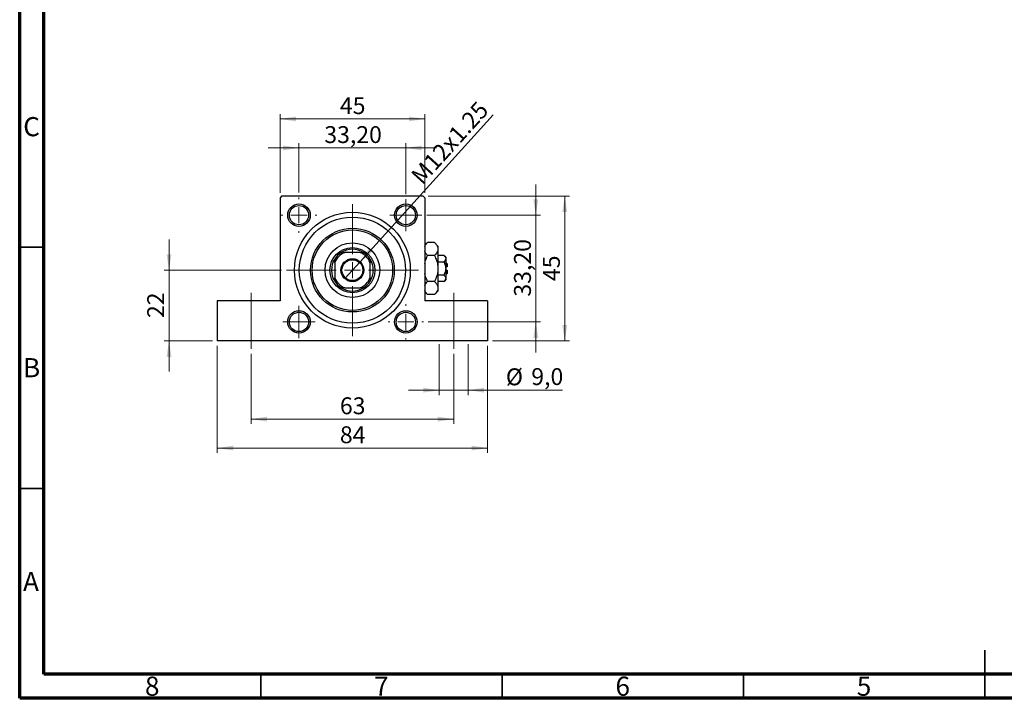
# Model space of a CAD drawing. Units: millimetres. Extents: x 15 to 417, y 5 to 292.
# Drawn here: x 15 to 219, y 5 to 146 of the extents above; entities that cross this region are included whole.
import ezdxf

# ---------------------------------------------------------------- set-up
doc = ezdxf.new("R2010")
doc.units = ezdxf.units.MM
doc.linetypes.add('CENTERX2', pattern=[20.32, 12.7, -2.54, 2.54, -2.54])
doc.styles.add('SLDTEXTSTYLE0', font='TXT', dxfattribs={"width": 0.75})
doc.dimstyles.new('SLDDIMSTYLE1', dxfattribs={"dimtxt": 3.5, "dimasz": 3.302, "dimexe": 0, "dimexo": 0.0625, "dimgap": 0.875, "dimtad": 1, "dimdec": 0, "dimlfac": 1.5, "dimrnd": 1e-09, "dimzin": 12, "dimdsep": 46, "dimtxsty": 'SLDTEXTSTYLE0', "dimsah": 1, "dimcen": 0.09, "dimadec": 0, "dimazin": 3, "dimtfac": 1, "dimtdec": 0, "dimtofl": 0, "dimtmove": 0, "dimatfit": 3, "dimfxl": 1, "dimfrac": 2, "dimtolj": 1, "dimtzin": 12, "dimarcsym": 0})
doc.dimstyles.new('SLDDIMSTYLE2', dxfattribs={"dimtxt": 3.5, "dimasz": 3.302, "dimexe": 0, "dimexo": 0.0625, "dimgap": 0.875, "dimtad": 1, "dimdec": 0, "dimlfac": 1.5, "dimrnd": 1e-09, "dimzin": 12, "dimdsep": 46, "dimtxsty": 'SLDTEXTSTYLE0', "dimsah": 1, "dimcen": 0.09, "dimadec": 0, "dimazin": 3, "dimtfac": 1, "dimtdec": 0, "dimtmove": 0, "dimatfit": 0, "dimfxl": 1, "dimfrac": 2, "dimtolj": 1, "dimtzin": 12, "dimarcsym": 0})
doc.dimstyles.new('SLDDIMSTYLE4', dxfattribs={"dimtxt": 3.5, "dimasz": 3.302, "dimexe": 0, "dimexo": 0.0625, "dimgap": 0.875, "dimtad": 1, "dimdec": 1, "dimlfac": 1.5, "dimrnd": 1e-09, "dimzin": 12, "dimdsep": 46, "dimtxsty": 'SLDTEXTSTYLE0', "dimsah": 1, "dimcen": 0.09, "dimadec": 0, "dimazin": 3, "dimtfac": 1, "dimtdec": 1, "dimtmove": 0, "dimatfit": 0, "dimfxl": 1, "dimfrac": 2, "dimtolj": 1, "dimtzin": 12, "dimarcsym": 0})
doc.dimstyles.new('SLDDIMSTYLE5', dxfattribs={"dimtxt": 3.5, "dimasz": 3.302, "dimexe": 0, "dimexo": 0.0625, "dimgap": 0.875, "dimtad": 1, "dimlfac": 1.5, "dimrnd": 1e-09, "dimzin": 12, "dimdsep": 46, "dimtxsty": 'SLDTEXTSTYLE0', "dimsah": 1, "dimcen": 0.09, "dimadec": 0, "dimazin": 3, "dimtfac": 1, "dimtmove": 0, "dimatfit": 0, "dimfxl": 1, "dimfrac": 2, "dimtolj": 1, "dimtzin": 12, "dimarcsym": 0})
doc.dimstyles.new('SLDDIMSTYLE6', dxfattribs={"dimtxt": 3.5, "dimasz": 3.302, "dimexe": 0, "dimexo": 0.0625, "dimgap": 0.875, "dimtad": 1, "dimlfac": 1.5, "dimrnd": 1e-09, "dimzin": 12, "dimdsep": 46, "dimtxsty": 'SLDTEXTSTYLE0', "dimblk1": 'NONE', "dimsah": 1, "dimcen": 0, "dimadec": 0, "dimazin": 3, "dimtfac": 1, "dimtmove": 0, "dimatfit": 3, "dimldrblk": 'NONE', "dimfxl": 1, "dimfrac": 2, "dimtolj": 1, "dimtzin": 12, "dimarcsym": 0})

# ---------------------------------------------------------------- blocks, each defined once
blk = doc.blocks.new('_D_11')
at = {"color": 7, "linetype": 'Continuous', "lineweight": 0}
for p, q in [((45.94, 93.73), (45.94, 100.08)), ((69.27, 93.73), (44.94, 93.73)), ((45.94, 93.73), (45.94, 79.06)), ((54.94, 79.06), (44.94, 79.06)), ((45.94, 79.06), (45.94, 72.71))]:
    blk.add_line(p, q, dxfattribs=at)
at = {"color": 7, "linetype": 'Continuous', "lineweight": 18}
for points in [[(45.94, 93.73), (46.45, 97.03), (45.43, 97.03)], [(45.94, 79.06), (45.43, 75.76), (46.45, 75.76)]]:
    blk.add_solid(points, dxfattribs=at)
at = {"color": 7, "linetype": 'Continuous', "lineweight": 18, "insert": (41.43, 83.81), "char_height": 3.5, "attachment_point": 1, "rotation": 90, "style": 'SLDTEXTSTYLE0'}
blk.add_mtext('22', dxfattribs=at)
blk = doc.blocks.new('_D_12')
at = {"color": 7, "linetype": 'Continuous', "lineweight": 0}
for p, q in [((62.94, 76.39), (62.94, 61.85)), ((104.94, 76.39), (104.94, 61.85)), ((62.94, 62.85), (104.94, 62.85))]:
    blk.add_line(p, q, dxfattribs=at)
at = {"color": 7, "linetype": 'Continuous', "lineweight": 18}
for points in [[(62.94, 62.85), (66.24, 62.35), (66.24, 63.36)], [(104.94, 62.85), (101.64, 63.36), (101.64, 62.35)]]:
    blk.add_solid(points, dxfattribs=at)
at = {"color": 7, "linetype": 'Continuous', "lineweight": 18, "insert": (81.35, 67.37), "char_height": 3.5, "attachment_point": 1, "style": 'SLDTEXTSTYLE0'}
blk.add_mtext('63', dxfattribs=at)
blk = doc.blocks.new('_D_13')
at = {"color": 7, "linetype": 'Continuous', "lineweight": 0}
for p, q in [((55.94, 78.06), (55.94, 55.85)), ((111.94, 78.06), (111.94, 55.85)), ((55.94, 56.85), (111.94, 56.85))]:
    blk.add_line(p, q, dxfattribs=at)
at = {"color": 7, "linetype": 'Continuous', "lineweight": 18}
for points in [[(55.94, 56.85), (59.24, 56.35), (59.24, 57.36)], [(111.94, 56.85), (108.64, 57.36), (108.64, 56.35)]]:
    blk.add_solid(points, dxfattribs=at)
at = {"color": 7, "linetype": 'Continuous', "lineweight": 18, "insert": (81.35, 61.37), "char_height": 3.5, "attachment_point": 1, "style": 'SLDTEXTSTYLE0'}
blk.add_mtext('84', dxfattribs=at)
blk = doc.blocks.new('_D_14')
at = {"color": 7, "linetype": 'Continuous', "lineweight": 0}
for p, q in [((101.94, 78.39), (101.94, 67.85)), ((107.94, 78.39), (107.94, 67.85)), ((101.94, 68.85), (95.59, 68.85)), ((101.94, 68.85), (107.94, 68.85)), ((107.94, 68.85), (127.48, 68.85))]:
    blk.add_line(p, q, dxfattribs=at)
at = {"color": 7, "linetype": 'Continuous', "lineweight": 18}
for points in [[(101.94, 68.85), (98.64, 69.36), (98.64, 68.35)], [(107.94, 68.85), (111.24, 68.35), (111.24, 69.36)]]:
    blk.add_solid(points, dxfattribs=at)
at = {"color": 7, "linetype": 'Continuous', "lineweight": 18, "char_height": 3.5, "attachment_point": 1, "style": 'SLDTEXTSTYLE0'}
for s, insert in [('%%c', (115.74, 73.37)), ('9,0', (121.01, 73.42))]:
    blk.add_mtext(s, dxfattribs=dict(at, insert=insert))
blk = doc.blocks.new('_D_15')
at = {"color": 7, "linetype": 'Continuous', "lineweight": 0}
for p, q in [((72.87, 119.06), (66.52, 119.06)), ((72.87, 109.79), (72.87, 120.06)), ((95.01, 119.06), (72.87, 119.06)), ((95.01, 109.46), (95.01, 120.06)), ((95.01, 119.06), (101.36, 119.06))]:
    blk.add_line(p, q, dxfattribs=at)
at = {"color": 7, "linetype": 'Continuous', "lineweight": 18}
for points in [[(72.87, 119.06), (69.57, 119.57), (69.57, 118.55)], [(95.01, 119.06), (98.31, 118.55), (98.31, 119.57)]]:
    blk.add_solid(points, dxfattribs=at)
at = {"color": 7, "linetype": 'Continuous', "lineweight": 18, "insert": (78.12, 123.57), "char_height": 3.5, "attachment_point": 1, "style": 'SLDTEXTSTYLE0'}
blk.add_mtext('33,20', dxfattribs=at)
blk = doc.blocks.new('_D_16')
at = {"color": 7, "linetype": 'Continuous', "lineweight": 0}
for p, q in [((68.94, 109.73), (68.94, 126.06)), ((68.94, 125.06), (98.94, 125.06)), ((98.94, 109.73), (98.94, 126.06))]:
    blk.add_line(p, q, dxfattribs=at)
at = {"color": 7, "linetype": 'Continuous', "lineweight": 18}
for points in [[(68.94, 125.06), (72.24, 124.55), (72.24, 125.57)], [(98.94, 125.06), (95.64, 125.57), (95.64, 124.55)]]:
    blk.add_solid(points, dxfattribs=at)
at = {"color": 7, "linetype": 'Continuous', "lineweight": 18, "insert": (81.35, 129.57), "char_height": 3.5, "attachment_point": 1, "style": 'SLDTEXTSTYLE0'}
blk.add_mtext('45', dxfattribs=at)
blk = doc.blocks.new('_D_17')
at = {"color": 7, "linetype": 'Continuous', "lineweight": 0}
for p, q in [((99.61, 109.06), (128.94, 109.06)), ((127.94, 109.06), (127.94, 79.06)), ((112.94, 79.06), (128.94, 79.06))]:
    blk.add_line(p, q, dxfattribs=at)
at = {"color": 7, "linetype": 'Continuous', "lineweight": 18}
for points in [[(127.94, 109.06), (127.43, 105.76), (128.45, 105.76)], [(127.94, 79.06), (128.45, 82.36), (127.43, 82.36)]]:
    blk.add_solid(points, dxfattribs=at)
at = {"color": 7, "linetype": 'Continuous', "lineweight": 18, "insert": (123.43, 91.47), "char_height": 3.5, "attachment_point": 1, "rotation": 90, "style": 'SLDTEXTSTYLE0'}
blk.add_mtext('45', dxfattribs=at)
blk = doc.blocks.new('_D_18')
at = {"color": 7, "linetype": 'Continuous', "lineweight": 0}
for p, q in [((121.94, 105.13), (121.94, 111.48)), ((99.34, 105.13), (122.94, 105.13)), ((121.94, 82.99), (121.94, 105.13)), ((99.67, 82.99), (122.94, 82.99)), ((121.94, 82.99), (121.94, 76.64))]:
    blk.add_line(p, q, dxfattribs=at)
at = {"color": 7, "linetype": 'Continuous', "lineweight": 18}
for points in [[(121.94, 105.13), (122.45, 108.43), (121.43, 108.43)], [(121.94, 82.99), (121.43, 79.69), (122.45, 79.69)]]:
    blk.add_solid(points, dxfattribs=at)
at = {"color": 7, "linetype": 'Continuous', "lineweight": 18, "insert": (117.43, 88.24), "char_height": 3.5, "attachment_point": 1, "rotation": 90, "style": 'SLDTEXTSTYLE0'}
blk.add_mtext('33,20', dxfattribs=at)
blk = doc.blocks.new('_D_19')
at = {"color": 7, "linetype": 'Continuous', "lineweight": 0}
for q in [(113.09, 125.93), (82.35, 91.97)]:
    blk.add_line((85.53, 95.48), q, dxfattribs=at)
at = {"color": 7, "linetype": 'Continuous', "lineweight": 18}
blk.add_solid([(85.53, 95.48), (88.12, 97.59), (87.37, 98.27)], dxfattribs=at)
at = {"color": 7, "linetype": 'Continuous', "lineweight": 18, "insert": (95.83, 113.57), "char_height": 3.5, "attachment_point": 1, "rotation": 47.8501, "style": 'SLDTEXTSTYLE0'}
blk.add_mtext('M12x1.25', dxfattribs=at)
blk = doc.blocks.new('_None')
blk = doc.blocks.new('SW_CENTERMARKSYMBOL_2')
at = {"color": 0, "linetype": 'Continuous', "lineweight": 18}
for p, q in [((0, 3.33), (0, 3.67)), ((-3.33, 0), (-3.67, 0)), ((0, 0), (-1.67, 0)), ((0, 0), (0, 1.67)), ((0, 0), (0, -1.67)), ((0, 0), (1.67, 0)), ((3.33, 0), (3.67, 0)), ((0, -3.33), (0, -3.67))]:
    blk.add_line(p, q, dxfattribs=at)
blk = doc.blocks.new('SW_CENTERMARKSYMBOL_3')
at = {"color": 0, "linetype": 'Continuous', "lineweight": 18}
for p, q in [((0, 1.67), (0, 3.33)), ((-1.67, 0), (-3.33, 0)), ((0, 0), (-1.67, 0)), ((0, 0), (0, 1.67)), ((0, 0), (0, -1.67)), ((0, 0), (1.67, 0)), ((1.67, 0), (3.33, 0)), ((0, -1.67), (0, -3.33))]:
    blk.add_line(p, q, dxfattribs=at)
blk = doc.blocks.new('SW_CENTERMARKSYMBOL_4')
at = {"color": 0, "linetype": 'Continuous', "lineweight": 18}
for p, q in [((0, 3.33), (0, 3.67)), ((-3.33, 0), (-3.67, 0)), ((0, 0), (-1.67, 0)), ((0, 0), (0, 1.67)), ((0, 0), (0, -1.67)), ((0, 0), (1.67, 0)), ((3.33, 0), (3.67, 0)), ((0, -3.33), (0, -3.67))]:
    blk.add_line(p, q, dxfattribs=at)
blk = doc.blocks.new('SW_CENTERMARKSYMBOL_5')
at = {"color": 0, "linetype": 'Continuous', "lineweight": 18}
for p, q in [((0, 1.67), (0, 3.33)), ((-1.67, 0), (-3.33, 0)), ((0, 0), (-1.67, 0)), ((0, 0), (0, 1.67)), ((0, 0), (0, -1.67)), ((0, 0), (1.67, 0)), ((1.67, 0), (3.33, 0)), ((0, -1.67), (0, -3.33))]:
    blk.add_line(p, q, dxfattribs=at)
blk = doc.blocks.new('SW_CENTERMARKSYMBOL_6')
at = {"color": 0, "linetype": 'Continuous', "lineweight": 18}
for p, q in [((0, 3.33), (0, 4.03)), ((-3.33, 0), (-4.03, 0)), ((0, 0), (-1.67, 0)), ((0, 0), (0, 1.67)), ((0, 0), (0, -1.67)), ((0, 0), (1.67, 0)), ((3.33, 0), (4.03, 0)), ((0, -3.33), (0, -4.03))]:
    blk.add_line(p, q, dxfattribs=at)
blk = doc.blocks.new('SW_CENTERMARKSYMBOL_7')
at = {"color": 0, "linetype": 'Continuous', "lineweight": 18}
for p, q in [((0, 3.33), (0, 13.67)), ((-3.33, 0), (-13.67, 0)), ((0, 0), (-1.67, 0)), ((0, 0), (0, 1.67)), ((0, 0), (0, -1.67)), ((0, 0), (1.67, 0)), ((3.33, 0), (13.67, 0)), ((0, -3.33), (0, -13.67))]:
    blk.add_line(p, q, dxfattribs=at)

msp = doc.modelspace()

# ---------------------------------------------------------------- linework, layer by layer
at = {"color": 7, "linetype": 'Continuous', "lineweight": 70}
for p, q in [((15, 5), (15, 292)), ((20, 10), (20, 287)), ((410, 10), (20, 10)), ((415, 5), (15, 5))]:
    msp.add_line(p, q, dxfattribs=at)
at = {"color": 7, "linetype": 'Continuous', "lineweight": 25}
for p, q in [((69.2733, 109.06), (68.94, 108.7267)), ((68.94, 108.7267), (68.94, 87.3933)), ((98.6067, 109.06), (69.2733, 109.06)), ((98.94, 108.7267), (98.6067, 109.06)), ((98.94, 108.7267), (98.94, 87.3933)), ((99.5286, 99.4486), (98.94, 98.86)), ((100.9514, 99.4486), (99.5286, 99.4486)), ((101.6733, 98.7267), (100.9514, 99.4486)), ((101.6733, 98.7267), (101.6733, 98.1015)), ((101.6733, 98.1015), (101.6733, 94.06)), ((80.2733, 95.3253), (80.2733, 96.0361)), ((81.6306, 97.3933), (82.3414, 97.3933)), ((85.5386, 97.3933), (82.3414, 97.3933)), ((85.5386, 97.3933), (86.2494, 97.3933)), ((87.6067, 96.0361), (87.6067, 95.3253)), ((100.9514, 96.7543), (99.5286, 96.7543)), ((102.9124, 96.7543), (101.6733, 96.7543)), ((103.2733, 96.3933), (102.9124, 96.7543)), ((103.2733, 96.3933), (103.2733, 96.0807)), ((103.2733, 96.0807), (103.2733, 94.06)), ((80.2733, 95.3253), (80.2733, 92.1281)), ((87.6067, 92.1281), (87.6067, 95.3253)), ((102.9124, 95.4072), (101.6733, 95.4072)), ((101.6733, 94.06), (101.6733, 90.0185)), ((103.6067, 95.06), (103.2733, 95.3933)), ((103.6067, 94.3933), (103.2733, 94.3933)), ((103.2733, 94.06), (103.2733, 92.0393)), ((103.6067, 95.06), (103.6067, 94.3933)), ((80.2733, 91.4173), (80.2733, 92.1281)), ((87.6067, 92.1281), (87.6067, 91.4173)), ((102.9124, 92.7128), (101.6733, 92.7128)), ((103.2733, 93.7267), (103.6067, 93.7267)), ((103.2733, 92.7267), (103.6067, 93.06)), ((103.2733, 92.0393), (103.2733, 91.7267)), ((103.6067, 93.7267), (103.6067, 93.06)), ((82.3414, 90.06), (81.6306, 90.06)), ((82.3414, 90.06), (85.5386, 90.06)), ((86.2494, 90.06), (85.5386, 90.06)), ((100.9514, 91.3657), (99.5286, 91.3657)), ((102.9124, 91.3657), (101.6733, 91.3657)), ((101.6733, 90.0185), (101.6733, 89.3933)), ((102.9124, 91.3657), (103.2733, 91.7267)), ((98.94, 89.26), (99.5286, 88.6714)), ((100.9514, 88.6714), (99.5286, 88.6714)), ((100.9514, 88.6714), (101.6733, 89.3933)), ((55.94, 87.3933), (55.94, 79.06)), ((68.94, 87.3933), (55.94, 87.3933)), ((111.94, 87.3933), (98.94, 87.3933)), ((111.94, 87.3933), (111.94, 79.06)), ((111.94, 79.06), (55.94, 79.06))]:
    msp.add_line(p, q, dxfattribs=at)
at = {"color": 7, "linetype": 'Continuous', "lineweight": 35}
for p, q in [((20, 98.5), (15, 98.5)), ((20, 48.5), (15, 48.5)), ((215, 5), (215, 15)), ((65, 10), (65, 5)), ((115, 10), (115, 5)), ((165, 10), (165, 5)), ((215, 10), (215, 5))]:
    msp.add_line(p, q, dxfattribs=at)
at = {"color": 7, "linetype": 'CENTERX2', "lineweight": 18}
for p, q in [((62.94, 77.3933), (62.94, 89.06)), ((104.94, 77.3933), (104.94, 89.06))]:
    msp.add_line(p, q, dxfattribs=at)
at = {"color": 7, "linetype": 'Continuous', "lineweight": 25}
for centre, radius in [((72.8733, 105.1267), 2.3333), ((72.8733, 105.1267), 2), ((95.0067, 105.1267), 2.3333), ((95.0067, 105.1267), 2), ((83.94, 93.7267), 12), ((83.94, 93.7267), 11), ((83.94, 93.7267), 8.6667), ((83.94, 93.7267), 8.3333), ((83.94, 93.7267), 5.6667), ((83.94, 93.7267), 4.6667), ((83.94, 93.7267), 2.3667), ((83.94, 93.7267), 2.1667), ((72.8733, 82.9933), 2.3333), ((72.8733, 82.9933), 2), ((95.0067, 82.9933), 2.3333), ((95.0067, 82.9933), 2)]:
    msp.add_circle(centre, radius, dxfattribs=at)
for radius, start, end in [(4.3333, 57.795772, 122.204228), (4.3333, 147.795772, 212.204228), (4, 113.556464, 156.443536), (4.3333, 122.204228, 147.795772), (4, 23.556464, 66.443536), (4.3333, 32.204228, 57.795772), (4.3333, 327.795772, 32.204228), (4, 203.556464, 246.443536), (4, 293.556464, 336.443536), (4.3333, 212.204228, 237.795772), (4.3333, 237.795772, 302.204228), (4.3333, 302.204228, 327.795772)]:
    msp.add_arc((83.94, 93.7267), radius, start, end, dxfattribs=at)
for points, knots in [([(98.94, 98.6367), (98.9624, 98.692), (99.077, 98.9751), (99.3272, 99.2375), (99.5286, 99.4486)], [0, 0, 0, 0, 0.19518236, 1, 1, 1, 1]), ([(100.9514, 99.4486), (101.12, 99.2641), (101.4631, 98.8889), (101.6585, 98.4237), (101.6707, 98.1579), (101.6733, 98.1015)], [0, 0, 0, 0, 0.43238383, 0.87955131, 1, 1, 1, 1]), ([(101.6733, 98.1015), (101.6628, 97.9844), (101.6414, 97.7478), (101.4331, 97.2879), (101.143, 96.9665), (100.9514, 96.7543)], [0, 0, 0, 0, 0.24970509, 0.50462101, 1, 1, 1, 1]), ([(99.5286, 96.7543), (99.3489, 96.9377), (99.0751, 97.2171), (98.9745, 97.5228), (98.94, 97.6278)], [0, 0, 0, 0, 0.65643704, 1, 1, 1, 1]), ([(98.94, 95.124), (98.972, 95.2737), (99.0932, 95.8411), (99.344, 96.3671), (99.5286, 96.7543)], [0, 0, 0, 0, 0.2638269, 1, 1, 1, 1]), ([(100.9514, 96.7543), (101.0331, 96.5838), (101.2487, 96.1341), (101.5195, 95.3623), (101.6599, 94.6213), (101.6704, 94.1821), (101.6733, 94.06)], [0, 0, 0, 0, 0.20161864, 0.53170692, 0.86976076, 1, 1, 1, 1]), ([(102.9124, 96.7543), (102.9967, 96.6621), (103.1682, 96.4745), (103.2659, 96.2419), (103.272, 96.1089), (103.2733, 96.0807)], [0, 0, 0, 0, 0.43237919, 0.87954142, 1, 1, 1, 1]), ([(103.2733, 96.0807), (103.2525, 95.9622), (103.2111, 95.7271), (103.0114, 95.5132), (102.9124, 95.4072)], [0, 0, 0, 0, 0.50399022, 1, 1, 1, 1]), ([(101.6733, 94.06), (101.661, 93.8074), (101.6361, 93.296), (101.4121, 92.3793), (101.1282, 91.7546), (100.9514, 91.3657)], [0, 0, 0, 0, 0.26936174, 0.54518248, 1, 1, 1, 1]), ([(102.9124, 95.4072), (102.9449, 95.3397), (103.1134, 94.9902), (103.2582, 94.5324), (103.2708, 94.1395), (103.2733, 94.06)], [0, 0, 0, 0, 0.16026329, 0.83014866, 1, 1, 1, 1]), ([(103.2733, 94.06), (103.2521, 93.8207), (103.2103, 93.3504), (103.0105, 92.9229), (102.9124, 92.7128)], [0, 0, 0, 0, 0.50886236, 1, 1, 1, 1]), ([(99.5286, 91.3657), (99.448, 91.5364), (99.2356, 91.9867), (99.0157, 92.5364), (98.9536, 92.9285), (98.94, 93.0146)], [0, 0, 0, 0, 0.32279838, 0.85128107, 1, 1, 1, 1]), ([(102.9124, 92.7128), (102.9967, 92.6206), (103.1682, 92.433), (103.2659, 92.2004), (103.272, 92.0675), (103.2733, 92.0393)], [0, 0, 0, 0, 0.43237919, 0.87954142, 1, 1, 1, 1]), ([(103.2733, 92.0393), (103.2525, 91.9208), (103.2111, 91.6856), (103.0114, 91.4718), (102.9124, 91.3657)], [0, 0, 0, 0, 0.50399022, 1, 1, 1, 1]), ([(98.94, 90.5538), (98.9624, 90.609), (99.077, 90.8922), (99.3272, 91.1546), (99.5286, 91.3657)], [0, 0, 0, 0, 0.19518236, 1, 1, 1, 1]), ([(100.9514, 91.3657), (101.12, 91.1812), (101.4631, 90.806), (101.6585, 90.3408), (101.6707, 90.075), (101.6733, 90.0185)], [0, 0, 0, 0, 0.43238383, 0.87955131, 1, 1, 1, 1]), ([(101.6733, 90.0185), (101.6628, 89.9015), (101.6414, 89.6649), (101.4331, 89.205), (101.143, 88.8836), (100.9514, 88.6714)], [0, 0, 0, 0, 0.24970509, 0.50462101, 1, 1, 1, 1]), ([(99.5286, 88.6714), (99.3489, 88.8548), (99.0751, 89.1342), (98.9745, 89.4399), (98.94, 89.5449)], [0, 0, 0, 0, 0.65643704, 1, 1, 1, 1])]:
    msp.add_open_spline(points, degree=3, knots=knots, dxfattribs=at)

# ---------------------------------------------------------------- block references
at = {"color": 7, "linetype": 'Continuous', "lineweight": 0}
for name, p in [('SW_CENTERMARKSYMBOL_2', (72.8733, 105.1267)), ('SW_CENTERMARKSYMBOL_3', (95.0067, 105.1267)), ('SW_CENTERMARKSYMBOL_7', (83.94, 93.7267)), ('SW_CENTERMARKSYMBOL_6', (83.94, 93.7267)), ('SW_CENTERMARKSYMBOL_5', (72.8733, 82.9933)), ('SW_CENTERMARKSYMBOL_4', (95.0067, 82.9933))]:
    msp.add_blockref(name, p, dxfattribs=at)

# ---------------------------------------------------------------- texts
at = {"color": 7, "linetype": 'Continuous', "lineweight": 0, "char_height": 3.9688, "attachment_point": 2, "style": 'SLDTEXTSTYLE0'}
for s, insert in [('C', (17.4587, 125.4462)), ('B', (17.4706, 75.4958)), ('A', (17.3397, 31.1962)), ('8', (42.46, 9.4958)), ('7', (89.96, 9.4958)), ('6', (139.96, 9.4958)), ('5', (189.96, 9.4958))]:
    msp.add_mtext(s, dxfattribs=dict(at, insert=insert))

# ---------------------------------------------------------------- dimensions: what is measured, and where the dimension line sits
at = {"color": 7, "linetype": 'Continuous', "lineweight": 18}
for base, p1, p2, dimstyle, picture, middle in [((98.94, 125.06), (68.94, 108.7267), (98.94, 108.7267), 'SLDDIMSTYLE1', '_D_16', (83.94, 125.06)), ((72.8733, 119.06), (95.0067, 108.46), (72.8733, 108.7933), 'SLDDIMSTYLE5', '_D_15', (83.94, 119.06)), ((111.94, 56.8544), (55.94, 79.06), (111.94, 79.06), 'SLDDIMSTYLE1', '_D_13', (83.94, 56.8544)), ((104.94, 62.8544), (62.94, 77.3933), (104.94, 77.3933), 'SLDDIMSTYLE1', '_D_12', (83.94, 62.8544))]:
    dim = msp.add_linear_dim(base=base, p1=p1, p2=p2, dimstyle=dimstyle, dxfattribs=at)
    dim.commit()
    dim.dimension.update_dxf_attribs({"geometry": picture, "text_midpoint": middle, "dimtype": 160})
dim = msp.add_diameter_dim_2p(p1=(82.3518, 91.972), p2=(85.5282, 95.4813), text='M12x1.25', dimstyle='SLDDIMSTYLE6', override={"dimpost": '<>'}, dxfattribs=at)
dim.commit()
dim.dimension.update_dxf_attribs({"geometry": '_D_19', "text_midpoint": (106.2074, 118.3274), "dimtype": 163})
for base, p1, p2, dimstyle, picture, middle in [((121.94, 105.1267), (98.6733, 82.9933), (98.34, 105.1267), 'SLDDIMSTYLE5', '_D_18', (121.94, 94.06)), ((127.94, 79.06), (98.6067, 109.06), (111.94, 79.06), 'SLDDIMSTYLE1', '_D_17', (127.94, 94.06)), ((45.94, 79.06), (70.2733, 93.7267), (55.94, 79.06), 'SLDDIMSTYLE2', '_D_11', (45.94, 86.3933))]:
    dim = msp.add_linear_dim(base=base, p1=p1, p2=p2, angle=90, dimstyle=dimstyle, dxfattribs=at)
    dim.commit()
    dim.dimension.update_dxf_attribs({"geometry": picture, "text_midpoint": middle, "dimtype": 160})
dim = msp.add_linear_dim(base=(107.9397, 68.8544), p1=(101.9403, 79.3933), p2=(107.9397, 79.3933), text='%%c<>', dimstyle='SLDDIMSTYLE4', dxfattribs=at)
dim.commit()
dim.dimension.update_dxf_attribs({"geometry": '_D_14', "text_midpoint": (121.607, 68.8544), "dimtype": 160})

doc.saveas('drawing.dxf')
